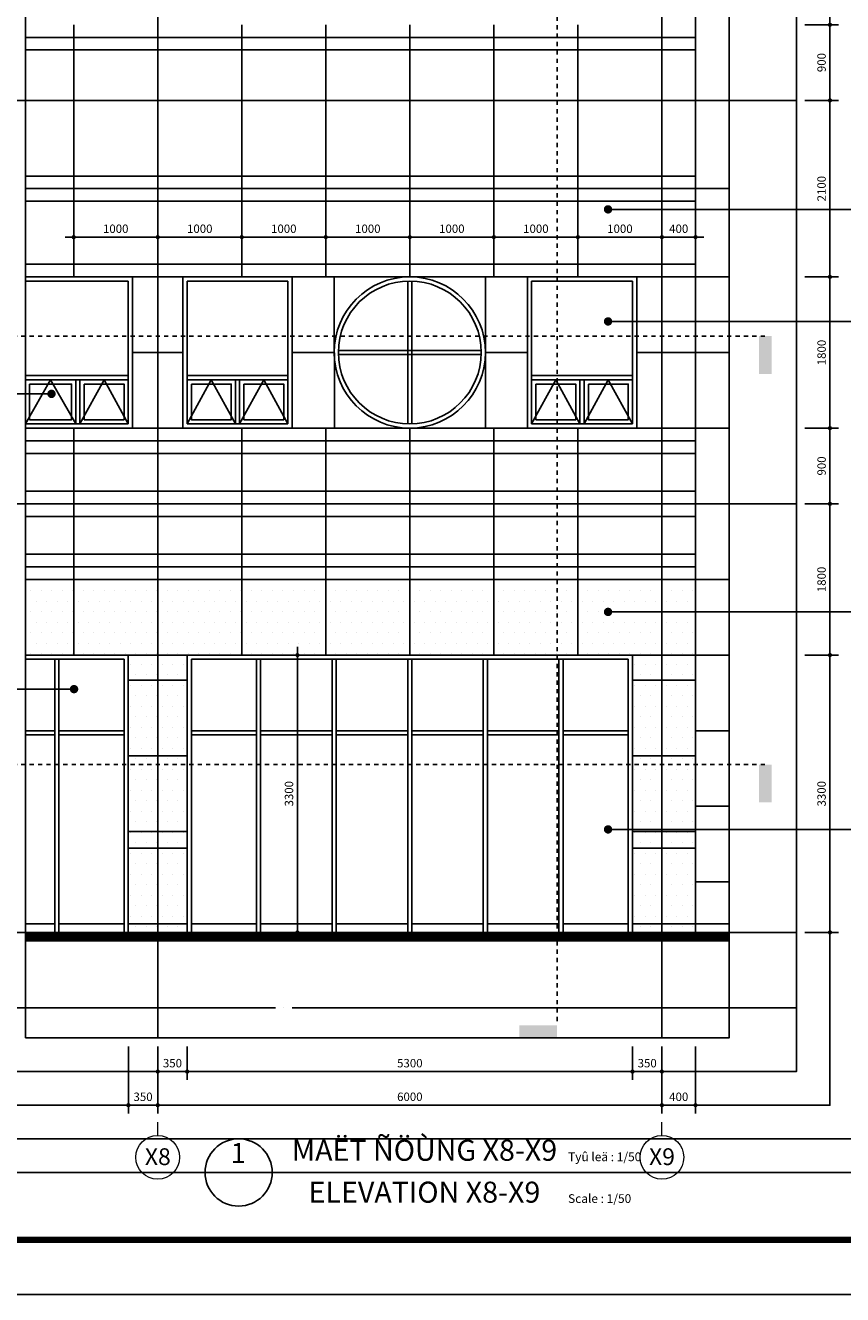
# Model space of a CAD drawing. Units: millimetres. Extents: x -1 to 252943, y -17 to 29700.
# Drawn here: x 133472 to 143198, y 0 to 15103 of the extents above; entities that cross this region are included whole.
import ezdxf
from ezdxf.enums import TextEntityAlignment as Align
from ezdxf.xclip import XClip

# ---------------------------------------------------------------- set-up
doc = ezdxf.new("R2010")
doc.units = ezdxf.units.MM
doc.header["$LTSCALE"] = 100
doc.header["$MEASUREMENT"] = 0
doc.header["$XCLIPFRAME"] = 0
doc.header["$PDMODE"] = 3
doc.header["$PDSIZE"] = 10
doc.linetypes.add('CEN', pattern=[62, 60, -1, 0, -1])
doc.linetypes.add('HIDDEN2', pattern=[1, 0.5, -0.5])
doc.layers.get('0').update_dxf_attribs({"linetype": 'CONTINUOUS'})
doc.layers.get('DEFPOINTS').update_dxf_attribs({"linetype": 'CONTINUOUS'})
for name, color, linetype in [('01-CEN', 1, 'CEN'), ('02-COL', 2, 'CONTINUOUS'), ('09-WIN', 4, 'CONTINUOUS'), ('11-ele4', 4, 'CONTINUOUS'), ('17-HAT', 8, 'CONTINUOUS'), ('22-TIT1', 6, 'CONTINUOUS'), ('Angel Sheet - Technical (A)$0$SHEET', 7, 'CONTINUOUS'), ('Angel Sheet - Technical (A)$0$sym', 7, 'CONTINUOUS'), ('RXDIM', 7, 'CONTINUOUS'), ('TEXT', 7, 'CONTINUOUS'), ('TIT', 2, 'CONTINUOUS'), ('WIN-OPENING', 1, 'CONTINUOUS')]:
    doc.layers.add(name, color=color, linetype=linetype)
doc.layers.add('21-TEX', color=3, linetype='CONTINUOUS', lineweight=5)
doc.layers.add('C-ANNO-TTLB-SYMB', color=4, linetype='CONTINUOUS', lineweight=5)
doc.layers.add('defpoint', color=142, linetype='CONTINUOUS', plot=False)
doc.styles.add('DIMTRUC', font='romans.shx', dxfattribs={"width": 0.9})
doc.styles.add('HELVE', font='VHELVCN0.TTF')
doc.styles.add('SOLID', font='VHELVCN0.TTF')
doc.styles.add('vn-Helcon', font='VHELVCN0.TTF')
doc.dimstyles.new('\\M+3C7CF\\M+3C0CC\\M+3C7C2_dim2', dxfattribs={"dimscale": 50, "dimtxt": 2, "dimasz": 1, "dimexe": 2, "dimexo": 2, "dimgap": 1, "dimtad": 1, "dimdsep": 46, "dimtxsty": 'DIMTRUC', "dimblk": 'DOOT', "dimcen": 3, "dimdle": 3, "dimclrd": 7, "dimclre": 7, "dimclrt": 6, "dimadec": 0, "dimazin": 0, "dimtfac": 1, "dimtix": 1, "dimtmove": 2, "dimatfit": 3, "dimfxl": 0, "dimtolj": 1, "dimtzin": 0, "dimarcsym": 0})

# ---------------------------------------------------------------- blocks, each defined once
blk = doc.blocks.new('DOOT')
at = {"color": 0, "linetype": 'ByBlock'}
blk.add_line((-1, 0), (2, 0), dxfattribs=at)
at = {"color": 0, "linetype": 'ByBlock', "const_width": 0.5}
blk.add_lwpolyline([(-0.25, 0, 1), (0.25, 0, 1)], format="xyb", close=True, dxfattribs=at)
blk = doc.blocks.new('*D446')
at = {"layer": 'DEFPOINTS', "color": 0}
for p in [(135047, 3054), (135397, 3054), (135397, 2654)]:
    blk.add_point(p, dxfattribs=at)
at = {"layer": 'RXDIM', "color": 7, "lineweight": -2}
for p, q in [((135047, 2954), (135047, 2554)), ((135397, 2954), (135397, 2554)), ((135097, 2654), (135347, 2654))]:
    blk.add_line(p, q, dxfattribs=at)
at = {"layer": 'RXDIM', "color": 7, "lineweight": -2, "xscale": 50, "yscale": 50, "zscale": 50, "rotation": 180}
blk.add_blockref('DOOT', (135047, 2654), dxfattribs=at)
at = {"layer": 'RXDIM', "color": 7, "lineweight": -2, "xscale": 50, "yscale": 50, "zscale": 50}
blk.add_blockref('DOOT', (135397, 2654), dxfattribs=at)
at = {"layer": 'RXDIM', "color": 6, "insert": (135222, 2754), "char_height": 100, "attachment_point": 5, "style": 'DIMTRUC'}
blk.add_mtext('\\A1;350', dxfattribs=at)
blk = doc.blocks.new('*D447')
at = {"layer": 'DEFPOINTS', "color": 0}
for p in [(135397, 3054), (140697, 3054), (140697, 2654)]:
    blk.add_point(p, dxfattribs=at)
at = {"layer": 'RXDIM', "color": 7, "lineweight": -2}
for p, q in [((135397, 2954), (135397, 2554)), ((140697, 2954), (140697, 2554)), ((135447, 2654), (140647, 2654))]:
    blk.add_line(p, q, dxfattribs=at)
at = {"layer": 'RXDIM', "color": 7, "lineweight": -2, "xscale": 50, "yscale": 50, "zscale": 50, "rotation": 180}
blk.add_blockref('DOOT', (135397, 2654), dxfattribs=at)
at = {"layer": 'RXDIM', "color": 7, "lineweight": -2, "xscale": 50, "yscale": 50, "zscale": 50}
blk.add_blockref('DOOT', (140697, 2654), dxfattribs=at)
at = {"layer": 'RXDIM', "color": 6, "insert": (138047, 2754), "char_height": 100, "attachment_point": 5, "style": 'DIMTRUC'}
blk.add_mtext('\\A1;5300', dxfattribs=at)
blk = doc.blocks.new('*D448')
at = {"layer": 'DEFPOINTS', "color": 0}
for p in [(140697, 3054), (141047, 3054), (141047, 2654)]:
    blk.add_point(p, dxfattribs=at)
at = {"layer": 'RXDIM', "color": 7, "lineweight": -2}
for p, q in [((140697, 2954), (140697, 2554)), ((141047, 2954), (141047, 2554)), ((140747, 2654), (140997, 2654))]:
    blk.add_line(p, q, dxfattribs=at)
at = {"layer": 'RXDIM', "color": 7, "lineweight": -2, "xscale": 50, "yscale": 50, "zscale": 50, "rotation": 180}
blk.add_blockref('DOOT', (140697, 2654), dxfattribs=at)
at = {"layer": 'RXDIM', "color": 7, "lineweight": -2, "xscale": 50, "yscale": 50, "zscale": 50}
blk.add_blockref('DOOT', (141047, 2654), dxfattribs=at)
at = {"layer": 'RXDIM', "color": 6, "insert": (140872, 2754), "char_height": 100, "attachment_point": 5, "style": 'DIMTRUC'}
blk.add_mtext('\\A1;350', dxfattribs=at)
blk = doc.blocks.new('*D449')
at = {"layer": 'DEFPOINTS', "color": 0}
for p in [(141047, 3054), (141447, 3054), (141447, 2254)]:
    blk.add_point(p, dxfattribs=at)
at = {"layer": 'RXDIM', "color": 7, "lineweight": -2}
for p, q in [((141047, 2954), (141047, 2154)), ((141447, 2954), (141447, 2154)), ((141097, 2254), (141397, 2254))]:
    blk.add_line(p, q, dxfattribs=at)
at = {"layer": 'RXDIM', "color": 7, "lineweight": -2, "xscale": 50, "yscale": 50, "zscale": 50, "rotation": 180}
blk.add_blockref('DOOT', (141047, 2254), dxfattribs=at)
at = {"layer": 'RXDIM', "color": 7, "lineweight": -2, "xscale": 50, "yscale": 50, "zscale": 50}
blk.add_blockref('DOOT', (141447, 2254), dxfattribs=at)
at = {"layer": 'RXDIM', "color": 6, "insert": (141247, 2354), "char_height": 100, "attachment_point": 5, "style": 'DIMTRUC'}
blk.add_mtext('\\A1;400', dxfattribs=at)
blk = doc.blocks.new('*D450')
at = {"layer": 'DEFPOINTS', "color": 0}
for p in [(134697, 3054), (135047, 3054), (134697, 2254)]:
    blk.add_point(p, dxfattribs=at)
at = {"layer": 'RXDIM', "color": 7, "lineweight": -2}
for p, q in [((134697, 2954), (134697, 2154)), ((135047, 2954), (135047, 2154)), ((134997, 2254), (134747, 2254))]:
    blk.add_line(p, q, dxfattribs=at)
at = {"layer": 'RXDIM', "color": 7, "lineweight": -2, "xscale": 50, "yscale": 50, "zscale": 50, "rotation": 180}
blk.add_blockref('DOOT', (134697, 2254), dxfattribs=at)
at = {"layer": 'RXDIM', "color": 7, "lineweight": -2, "xscale": 50, "yscale": 50, "zscale": 50}
blk.add_blockref('DOOT', (135047, 2254), dxfattribs=at)
at = {"layer": 'RXDIM', "color": 6, "insert": (134872, 2354), "char_height": 100, "attachment_point": 5, "style": 'DIMTRUC'}
blk.add_mtext('\\A1;350', dxfattribs=at)
blk = doc.blocks.new('*D451')
at = {"layer": 'DEFPOINTS', "color": 0}
for p in [(135047, 3054), (141047, 3054), (141047, 2254)]:
    blk.add_point(p, dxfattribs=at)
at = {"layer": 'RXDIM', "color": 7, "lineweight": -2}
for p, q in [((135047, 2954), (135047, 2154)), ((141047, 2954), (141047, 2154)), ((135097, 2254), (140997, 2254))]:
    blk.add_line(p, q, dxfattribs=at)
at = {"layer": 'RXDIM', "color": 7, "lineweight": -2, "xscale": 50, "yscale": 50, "zscale": 50, "rotation": 180}
blk.add_blockref('DOOT', (135047, 2254), dxfattribs=at)
at = {"layer": 'RXDIM', "color": 7, "lineweight": -2, "xscale": 50, "yscale": 50, "zscale": 50}
blk.add_blockref('DOOT', (141047, 2254), dxfattribs=at)
at = {"layer": 'RXDIM', "color": 6, "insert": (138047, 2354), "char_height": 100, "attachment_point": 5, "style": 'DIMTRUC'}
blk.add_mtext('\\A1;6000', dxfattribs=at)
blk = doc.blocks.new('block moi')
at = {"color": 0, "linetype": 'ByBlock', "lineweight": -2}
blk.add_line((-0.5, 0), (-1, 0), dxfattribs=at)
at = {"color": 0, "linetype": 'ByBlock', "const_width": 0.5}
blk.add_lwpolyline([(-0.25, 0, 1), (0.25, 0, 1)], format="xyb", close=True, dxfattribs=at)
blk = doc.blocks.new('Angel Sheet - Technical (A)$0$Angel Sheet - Technical (A)')
at = {"layer": 'Angel Sheet - Technical (A)$0$SHEET'}
blk.add_lwpolyline([(0, 0), (126150, 0), (126150, 89100), (0, 89100)], close=True, dxfattribs=at)
at = {"layer": 'Angel Sheet - Technical (A)$0$SHEET', "const_width": 225}
blk.add_lwpolyline([(124350, 1950), (124350, 87150), (4500, 87150), (4500, 1950)], close=True, dxfattribs=at)
blk = doc.blocks.new('Angel Sheet - Technical (A)', base_point=(15730287, -3148846))
at = {"layer": 'Angel Sheet - Technical (A)$0$sym'}
blk.add_blockref('Angel Sheet - Technical (A)$0$Angel Sheet - Technical (A)', (0, 0), dxfattribs=at)
blk = doc.blocks.new('A$C63CB6BFC')
at = {"layer": '17-HAT'}
h = blk.add_hatch(dxfattribs=at)
h.set_pattern_fill('DOTS', color=256, scale=2000, style=0)
h.set_pattern_definition([(0, (-42400, -9e-10), (62.5, 125), [0, -125])])
h.paths.add_polyline_path([(-7575, 4200), (-7575, 3300), (-6350, 3300), (-6350, 0), (-5650, 0), (-5650, 3300), (-350, 3300), (-350, 0), (400, 0), (400, 4200)])
for p, q in [((0, 4200), (0, 21895)), ((-7000, 7800), (-7000, 10800)), ((-6000, 7800), (-6000, 10800)), ((-5000, 7800), (-5000, 10800)), ((-4000, 7800), (-4000, 10800)), ((-3000, 7800), (-3000, 10800)), ((-2000, 7800), (-2000, 10800)), ((-1000, 7800), (-1000, 10800)), ((400, 10650), (-7575, 10650)), ((400, 10500), (-7575, 10500)), ((400, 9900), (-7575, 9900)), ((400, 9900), (-7575, 9900)), ((800, 9900), (400, 9900)), ((400, 9000), (-7575, 9000)), ((400, 8850), (-7575, 8850)), ((800, 8850), (400, 8850)), ((400, 8700), (-7575, 8700)), ((400, 8700), (-7575, 8700)), ((400, 7950), (-7575, 7950)), ((400, 7800), (-7575, 7800)), ((400, 7800), (-7575, 7800)), ((-3900, 7798), (-3896, 5998)), ((-2100, 7800), (-2100, 6000)), ((800, 7800), (400, 7800)), ((-5700, 6900), (-6300, 6900)), ((-3900, 6900), (-4400, 6900)), ((-1600, 6900), (-2100, 6900)), ((400, 6900), (-300, 6900)), ((800, 6900), (400, 6900)), ((400, 6000), (-7575, 6000)), ((-7000, 4200), (-7000, 6000)), ((-6000, 4200), (-6000, 6000)), ((-5000, 4200), (-5000, 6000)), ((-4000, 4200), (-4000, 6000)), ((-3000, 4200), (-3000, 6000)), ((-2000, 4200), (-2000, 6000)), ((-1000, 4200), (-1000, 6000)), ((800, 6000), (400, 6000)), ((400, 5850), (-7575, 5850)), ((400, 5700), (-7575, 5700)), ((400, 5250), (-7575, 5250)), ((400, 5100), (-7575, 5100)), ((800, 5100), (400, 5100)), ((400, 4950), (-7575, 4950)), ((400, 4500), (-7575, 4500)), ((400, 4350), (-7575, 4350)), ((400, 4200), (-7575, 4200)), ((-7000, 3300), (-7000, 4200)), ((-6000, 3300), (-6000, 4200)), ((-5000, 3300), (-5000, 4200)), ((-4000, 3300), (-4000, 4200)), ((-3000, 3300), (-3000, 4200)), ((-2000, 3300), (-2000, 4200)), ((-1000, 3300), (-1000, 4200)), ((0, 3300), (0, 4200)), ((800, 4200), (400, 4200)), ((400, 3300), (-7575, 3300)), ((800, 3300), (400, 3300)), ((-5650, 3000), (-6350, 3000)), ((400, 3000), (-350, 3000)), ((800, 2400), (400, 2400)), ((-5650, 2100), (-6350, 2100)), ((400, 2100), (-350, 2100)), ((800, 1500), (400, 1500)), ((-5650, 1200), (-6350, 1200)), ((400, 1200), (-350, 1200)), ((-5650, 1000), (-6350, 1000)), ((400, 1000), (-350, 1000)), ((800, 600), (400, 600)), ((-5650, 100), (-6350, 100)), ((400, 100), (-350, 100)), ((800, 100), (400, 100)), ((800, 100), (400, 100))]:
    blk.add_line(p, q, dxfattribs=at)
blk = doc.blocks.new('*D891')
at = {"layer": '17-HAT', "color": 7, "lineweight": -2}
for p, q in [((134047, 12360), (134047, 12683)), ((134097, 12583), (134997, 12583)), ((135047, 12360), (135047, 12683))]:
    blk.add_line(p, q, dxfattribs=at)
at = {"layer": 'DEFPOINTS', "color": 0}
for p in [(135047, 12583), (134047, 12260), (135047, 12260)]:
    blk.add_point(p, dxfattribs=at)
at = {"layer": '17-HAT', "color": 7, "lineweight": -2, "xscale": 50, "yscale": 50, "zscale": 50, "rotation": 180}
blk.add_blockref('DOOT', (134047, 12583), dxfattribs=at)
at = {"layer": '17-HAT', "color": 7, "lineweight": -2, "xscale": 50, "yscale": 50, "zscale": 50}
blk.add_blockref('DOOT', (135047, 12583), dxfattribs=at)
at = {"layer": '17-HAT', "color": 6, "insert": (134547, 12683), "char_height": 100, "attachment_point": 5, "style": 'DIMTRUC'}
blk.add_mtext('\\A1;1000', dxfattribs=at)
blk = doc.blocks.new('*D892')
at = {"layer": '17-HAT', "color": 7, "lineweight": -2}
for p, q in [((135047, 12360), (135047, 12683)), ((135097, 12583), (135997, 12583)), ((136047, 12412), (136047, 12683))]:
    blk.add_line(p, q, dxfattribs=at)
at = {"layer": 'DEFPOINTS', "color": 0}
for p in [(136047, 12583), (135047, 12260), (136047, 12312)]:
    blk.add_point(p, dxfattribs=at)
at = {"layer": '17-HAT', "color": 7, "lineweight": -2, "xscale": 50, "yscale": 50, "zscale": 50, "rotation": 180}
blk.add_blockref('DOOT', (135047, 12583), dxfattribs=at)
at = {"layer": '17-HAT', "color": 7, "lineweight": -2, "xscale": 50, "yscale": 50, "zscale": 50}
blk.add_blockref('DOOT', (136047, 12583), dxfattribs=at)
at = {"layer": '17-HAT', "color": 6, "insert": (135547, 12683), "char_height": 100, "attachment_point": 5, "style": 'DIMTRUC'}
blk.add_mtext('\\A1;1000', dxfattribs=at)
blk = doc.blocks.new('*D893')
at = {"layer": '17-HAT', "color": 7, "lineweight": -2}
for p, q in [((136047, 12412), (136047, 12683)), ((136097, 12583), (136997, 12583)), ((137047, 12412), (137047, 12683))]:
    blk.add_line(p, q, dxfattribs=at)
at = {"layer": 'DEFPOINTS', "color": 0}
for p in [(137047, 12583), (136047, 12312), (137047, 12312)]:
    blk.add_point(p, dxfattribs=at)
at = {"layer": '17-HAT', "color": 7, "lineweight": -2, "xscale": 50, "yscale": 50, "zscale": 50, "rotation": 180}
blk.add_blockref('DOOT', (136047, 12583), dxfattribs=at)
at = {"layer": '17-HAT', "color": 7, "lineweight": -2, "xscale": 50, "yscale": 50, "zscale": 50}
blk.add_blockref('DOOT', (137047, 12583), dxfattribs=at)
at = {"layer": '17-HAT', "color": 6, "insert": (136547, 12683), "char_height": 100, "attachment_point": 5, "style": 'DIMTRUC'}
blk.add_mtext('\\A1;1000', dxfattribs=at)
blk = doc.blocks.new('*D894')
at = {"layer": '17-HAT', "color": 7, "lineweight": -2}
for p, q in [((137047, 12412), (137047, 12683)), ((137097, 12583), (137997, 12583)), ((138047, 12412), (138047, 12683))]:
    blk.add_line(p, q, dxfattribs=at)
at = {"layer": 'DEFPOINTS', "color": 0}
for p in [(138047, 12583), (137047, 12312), (138047, 12312)]:
    blk.add_point(p, dxfattribs=at)
at = {"layer": '17-HAT', "color": 7, "lineweight": -2, "xscale": 50, "yscale": 50, "zscale": 50, "rotation": 180}
blk.add_blockref('DOOT', (137047, 12583), dxfattribs=at)
at = {"layer": '17-HAT', "color": 7, "lineweight": -2, "xscale": 50, "yscale": 50, "zscale": 50}
blk.add_blockref('DOOT', (138047, 12583), dxfattribs=at)
at = {"layer": '17-HAT', "color": 6, "insert": (137547, 12683), "char_height": 100, "attachment_point": 5, "style": 'DIMTRUC'}
blk.add_mtext('\\A1;1000', dxfattribs=at)
blk = doc.blocks.new('*D895')
at = {"layer": '17-HAT', "color": 7, "lineweight": -2}
for p, q in [((138047, 12412), (138047, 12683)), ((138097, 12583), (138997, 12583)), ((139047, 12412), (139047, 12683))]:
    blk.add_line(p, q, dxfattribs=at)
at = {"layer": 'DEFPOINTS', "color": 0}
for p in [(139047, 12583), (138047, 12312), (139047, 12312)]:
    blk.add_point(p, dxfattribs=at)
at = {"layer": '17-HAT', "color": 7, "lineweight": -2, "xscale": 50, "yscale": 50, "zscale": 50, "rotation": 180}
blk.add_blockref('DOOT', (138047, 12583), dxfattribs=at)
at = {"layer": '17-HAT', "color": 7, "lineweight": -2, "xscale": 50, "yscale": 50, "zscale": 50}
blk.add_blockref('DOOT', (139047, 12583), dxfattribs=at)
at = {"layer": '17-HAT', "color": 6, "insert": (138547, 12683), "char_height": 100, "attachment_point": 5, "style": 'DIMTRUC'}
blk.add_mtext('\\A1;1000', dxfattribs=at)
blk = doc.blocks.new('*D896')
at = {"layer": '17-HAT', "color": 7, "lineweight": -2}
for p, q in [((139047, 12412), (139047, 12683)), ((139097, 12583), (139997, 12583)), ((140047, 12412), (140047, 12683))]:
    blk.add_line(p, q, dxfattribs=at)
at = {"layer": 'DEFPOINTS', "color": 0}
for p in [(140047, 12583), (139047, 12312), (140047, 12312)]:
    blk.add_point(p, dxfattribs=at)
at = {"layer": '17-HAT', "color": 7, "lineweight": -2, "xscale": 50, "yscale": 50, "zscale": 50, "rotation": 180}
blk.add_blockref('DOOT', (139047, 12583), dxfattribs=at)
at = {"layer": '17-HAT', "color": 7, "lineweight": -2, "xscale": 50, "yscale": 50, "zscale": 50}
blk.add_blockref('DOOT', (140047, 12583), dxfattribs=at)
at = {"layer": '17-HAT', "color": 6, "insert": (139547, 12683), "char_height": 100, "attachment_point": 5, "style": 'DIMTRUC'}
blk.add_mtext('\\A1;1000', dxfattribs=at)
blk = doc.blocks.new('*D897')
at = {"layer": '17-HAT', "color": 7, "lineweight": -2}
for p, q in [((140047, 12412), (140047, 12683)), ((140097, 12583), (140997, 12583)), ((141047, 12412), (141047, 12683))]:
    blk.add_line(p, q, dxfattribs=at)
at = {"layer": 'DEFPOINTS', "color": 0}
for p in [(141047, 12583), (140047, 12312), (141047, 12312)]:
    blk.add_point(p, dxfattribs=at)
at = {"layer": '17-HAT', "color": 7, "lineweight": -2, "xscale": 50, "yscale": 50, "zscale": 50, "rotation": 180}
blk.add_blockref('DOOT', (140047, 12583), dxfattribs=at)
at = {"layer": '17-HAT', "color": 7, "lineweight": -2, "xscale": 50, "yscale": 50, "zscale": 50}
blk.add_blockref('DOOT', (141047, 12583), dxfattribs=at)
at = {"layer": '17-HAT', "color": 6, "insert": (140547, 12683), "char_height": 100, "attachment_point": 5, "style": 'DIMTRUC'}
blk.add_mtext('\\A1;1000', dxfattribs=at)
blk = doc.blocks.new('*D898')
at = {"layer": '17-HAT', "color": 7, "lineweight": -2}
for p, q in [((141047, 12412), (141047, 12683)), ((141097, 12583), (141397, 12583)), ((141447, 12412), (141447, 12683))]:
    blk.add_line(p, q, dxfattribs=at)
at = {"layer": 'DEFPOINTS', "color": 0}
for p in [(141447, 12583), (141047, 12312), (141447, 12312)]:
    blk.add_point(p, dxfattribs=at)
at = {"layer": '17-HAT', "color": 7, "lineweight": -2, "xscale": 50, "yscale": 50, "zscale": 50, "rotation": 180}
blk.add_blockref('DOOT', (141047, 12583), dxfattribs=at)
at = {"layer": '17-HAT', "color": 7, "lineweight": -2, "xscale": 50, "yscale": 50, "zscale": 50}
blk.add_blockref('DOOT', (141447, 12583), dxfattribs=at)
at = {"layer": '17-HAT', "color": 6, "insert": (141247, 12683), "char_height": 100, "attachment_point": 5, "style": 'DIMTRUC'}
blk.add_mtext('\\A1;400', dxfattribs=at)
blk = doc.blocks.new('*D1038')
at = {"layer": 'DEFPOINTS', "color": 0}
for p in [(136709, 7610), (136812, 7610), (136812, 4310)]:
    blk.add_point(p, dxfattribs=at)
at = {"layer": 'RXDIM', "color": 7, "lineweight": -2}
for p, q in [((136712, 7610), (136609, 7610)), ((136709, 4360), (136709, 7560)), ((136712, 4310), (136609, 4310))]:
    blk.add_line(p, q, dxfattribs=at)
at = {"layer": 'RXDIM', "color": 7, "lineweight": -2, "xscale": 50, "yscale": 50, "zscale": 50}
for p, rotation in [((136709, 7610), 90), ((136709, 4310), 270)]:
    blk.add_blockref('DOOT', p, dxfattribs=dict(at, rotation=rotation))
at = {"layer": 'RXDIM', "color": 6, "insert": (136609, 5960), "char_height": 100, "attachment_point": 5, "rotation": 90, "style": 'DIMTRUC'}
blk.add_mtext('\\A1;3300', dxfattribs=at)
blk = doc.blocks.new('*D1064')
at = {"layer": 'DEFPOINTS', "color": 0}
for p in [(142647, 7610), (143047, 7610), (142647, 4310)]:
    blk.add_point(p, dxfattribs=at)
at = {"layer": 'RXDIM', "color": 7, "lineweight": -2}
for p, q in [((142747, 7610), (143147, 7610)), ((143047, 4360), (143047, 7560)), ((142747, 4310), (143147, 4310))]:
    blk.add_line(p, q, dxfattribs=at)
at = {"layer": 'RXDIM', "color": 7, "lineweight": -2, "xscale": 50, "yscale": 50, "zscale": 50}
for p, rotation in [((143047, 7610), 90), ((143047, 4310), 270)]:
    blk.add_blockref('DOOT', p, dxfattribs=dict(at, rotation=rotation))
at = {"layer": 'RXDIM', "color": 6, "insert": (142947, 5960), "char_height": 100, "attachment_point": 5, "rotation": 90, "style": 'DIMTRUC'}
blk.add_mtext('\\A1;3300', dxfattribs=at)
blk = doc.blocks.new('*D1065')
at = {"layer": 'DEFPOINTS', "color": 0}
for p in [(142647, 9410), (143047, 9410), (142647, 7610)]:
    blk.add_point(p, dxfattribs=at)
at = {"layer": 'RXDIM', "color": 7, "lineweight": -2}
for p, q in [((142747, 9410), (143147, 9410)), ((143047, 7660), (143047, 9360)), ((142747, 7610), (143147, 7610))]:
    blk.add_line(p, q, dxfattribs=at)
at = {"layer": 'RXDIM', "color": 7, "lineweight": -2, "xscale": 50, "yscale": 50, "zscale": 50}
for p, rotation in [((143047, 9410), 90), ((143047, 7610), 270)]:
    blk.add_blockref('DOOT', p, dxfattribs=dict(at, rotation=rotation))
at = {"layer": 'RXDIM', "color": 6, "insert": (142947, 8510), "char_height": 100, "attachment_point": 5, "rotation": 90, "style": 'DIMTRUC'}
blk.add_mtext('\\A1;1800', dxfattribs=at)
blk = doc.blocks.new('*D1066')
at = {"layer": 'DEFPOINTS', "color": 0}
for p in [(142647, 10310), (143047, 10310), (142647, 9410)]:
    blk.add_point(p, dxfattribs=at)
at = {"layer": 'RXDIM', "color": 7, "lineweight": -2}
for p, q in [((142747, 10310), (143147, 10310)), ((143047, 9460), (143047, 10260)), ((142747, 9410), (143147, 9410))]:
    blk.add_line(p, q, dxfattribs=at)
at = {"layer": 'RXDIM', "color": 7, "lineweight": -2, "xscale": 50, "yscale": 50, "zscale": 50}
for p, rotation in [((143047, 10310), 90), ((143047, 9410), 270)]:
    blk.add_blockref('DOOT', p, dxfattribs=dict(at, rotation=rotation))
at = {"layer": 'RXDIM', "color": 6, "insert": (142947, 9860), "char_height": 100, "attachment_point": 5, "rotation": 90, "style": 'DIMTRUC'}
blk.add_mtext('\\A1;900', dxfattribs=at)
blk = doc.blocks.new('*D1067')
at = {"layer": 'DEFPOINTS', "color": 0}
for p in [(142647, 12110), (143047, 12110), (142647, 10310)]:
    blk.add_point(p, dxfattribs=at)
at = {"layer": 'RXDIM', "color": 7, "lineweight": -2}
for p, q in [((142747, 12110), (143147, 12110)), ((143047, 10360), (143047, 12060)), ((142747, 10310), (143147, 10310))]:
    blk.add_line(p, q, dxfattribs=at)
at = {"layer": 'RXDIM', "color": 7, "lineweight": -2, "xscale": 50, "yscale": 50, "zscale": 50}
for p, rotation in [((143047, 12110), 90), ((143047, 10310), 270)]:
    blk.add_blockref('DOOT', p, dxfattribs=dict(at, rotation=rotation))
at = {"layer": 'RXDIM', "color": 6, "insert": (142947, 11210), "char_height": 100, "attachment_point": 5, "rotation": 90, "style": 'DIMTRUC'}
blk.add_mtext('\\A1;1800', dxfattribs=at)
blk = doc.blocks.new('*D1068')
at = {"layer": 'DEFPOINTS', "color": 0}
for p in [(142647, 14210), (143047, 14210), (142647, 12110)]:
    blk.add_point(p, dxfattribs=at)
at = {"layer": 'RXDIM', "color": 7, "lineweight": -2}
for p, q in [((142747, 14210), (143147, 14210)), ((143047, 12160), (143047, 14160)), ((142747, 12110), (143147, 12110))]:
    blk.add_line(p, q, dxfattribs=at)
at = {"layer": 'RXDIM', "color": 7, "lineweight": -2, "xscale": 50, "yscale": 50, "zscale": 50}
for p, rotation in [((143047, 14210), 90), ((143047, 12110), 270)]:
    blk.add_blockref('DOOT', p, dxfattribs=dict(at, rotation=rotation))
at = {"layer": 'RXDIM', "color": 6, "insert": (142947, 13160), "char_height": 100, "attachment_point": 5, "rotation": 90, "style": 'DIMTRUC'}
blk.add_mtext('\\A1;2100', dxfattribs=at)
blk = doc.blocks.new('*D1069')
at = {"layer": 'DEFPOINTS', "color": 0}
for p in [(142647, 15110), (143047, 15110), (142647, 14210)]:
    blk.add_point(p, dxfattribs=at)
at = {"layer": 'RXDIM', "color": 7, "lineweight": -2}
for p, q in [((142747, 15110), (143147, 15110)), ((143047, 14260), (143047, 15060)), ((142747, 14210), (143147, 14210))]:
    blk.add_line(p, q, dxfattribs=at)
at = {"layer": 'RXDIM', "color": 7, "lineweight": -2, "xscale": 50, "yscale": 50, "zscale": 50}
for p, rotation in [((143047, 15110), 90), ((143047, 14210), 270)]:
    blk.add_blockref('DOOT', p, dxfattribs=dict(at, rotation=rotation))
at = {"layer": 'RXDIM', "color": 6, "insert": (142947, 14660), "char_height": 100, "attachment_point": 5, "rotation": 90, "style": 'DIMTRUC'}
blk.add_mtext('\\A1;900', dxfattribs=at)
blk = doc.blocks.new('*D1070')
at = {"layer": 'DEFPOINTS', "color": 0}
for p in [(142647, 16910), (143047, 16910), (142647, 15110)]:
    blk.add_point(p, dxfattribs=at)
at = {"layer": 'RXDIM', "color": 7, "lineweight": -2}
for p, q in [((142747, 16910), (143147, 16910)), ((143047, 15160), (143047, 16860)), ((142747, 15110), (143147, 15110))]:
    blk.add_line(p, q, dxfattribs=at)
at = {"layer": 'RXDIM', "color": 7, "lineweight": -2, "xscale": 50, "yscale": 50, "zscale": 50}
for p, rotation in [((143047, 16910), 90), ((143047, 15110), 270)]:
    blk.add_blockref('DOOT', p, dxfattribs=dict(at, rotation=rotation))
at = {"layer": 'RXDIM', "color": 6, "insert": (142947, 16010), "char_height": 100, "attachment_point": 5, "rotation": 90, "style": 'DIMTRUC'}
blk.add_mtext('\\A1;1800', dxfattribs=at)

msp = doc.modelspace()

# ---------------------------------------------------------------- linework, layer by layer
msp.add_line((135409.637, 1453.757), (140627.627, 1453.757))
at = {"ltscale": 100}
msp.add_circle((136009.637, 1453.757), 400, dxfattribs=at)
at = {"layer": '01-CEN'}
for p, q in [((135046.747, 26605.478), (135046.747, 3053.757)), ((141046.747, 26605.478), (141046.747, 3053.757)), ((142646.747, 14210.475), (132671.747, 14210.475)), ((142646.747, 9410.475), (132671.747, 9410.475)), ((142646.747, 4310.475), (132671.747, 4310.475)), ((142646.747, 3410.475), (132671.747, 3410.475))]:
    msp.add_line(p, q, dxfattribs=at)
at = {"layer": '02-COL'}
for p, q in [((141446.747, 4310.475), (141446.747, 26205.478)), ((141846.747, 4310.475), (133471.747, 4310.475)), ((141846.747, 4290.475), (133471.747, 4290.475)), ((141846.747, 4270.475), (133471.747, 4270.475)), ((141846.747, 4250.475), (133471.747, 4250.475)), ((141846.747, 4230.475), (133471.747, 4230.475)), ((141846.747, 4210.475), (133471.747, 4210.475))]:
    msp.add_line(p, q, dxfattribs=at)
at = {"layer": '09-WIN'}
for p, q in [((133471.747, 12060.475), (134696.747, 12060.475)), ((134696.747, 12060.475), (134696.747, 10360.475)), ((135396.747, 12060.475), (135396.747, 10360.475)), ((135396.747, 12060.475), (136596.747, 12060.475)), ((136596.747, 12060.475), (136596.747, 10360.475)), ((138021.747, 12060.475), (138021.747, 10360.475)), ((138071.747, 12060.475), (138071.747, 10360.475)), ((139496.747, 12060.475), (139496.747, 10360.475)), ((139496.747, 12060.475), (140696.747, 12060.475)), ((140696.747, 12060.475), (140696.747, 10360.475)), ((137196.747, 11235.475), (138896.379, 11235.475)), ((137196.747, 11185.475), (138896.379, 11185.475)), ((133471.747, 10935.475), (134696.747, 10935.475)), ((133471.747, 10885.475), (134696.747, 10885.475)), ((134071.747, 10885.475), (134071.747, 10360.475)), ((134121.747, 10885.475), (134121.747, 10360.475)), ((135396.747, 10935.475), (136596.747, 10935.475)), ((135396.747, 10885.475), (136596.747, 10885.475)), ((135971.747, 10885.475), (135971.747, 10360.475)), ((136021.747, 10885.475), (136021.747, 10360.475)), ((139496.747, 10935.475), (140696.747, 10935.475)), ((139496.747, 10885.475), (140696.747, 10885.475)), ((140071.747, 10885.475), (140071.747, 10360.475)), ((140121.747, 10885.475), (140121.747, 10360.475)), ((133471.747, 10360.475), (134696.747, 10360.475)), ((135396.747, 10360.475), (136596.747, 10360.475)), ((139496.747, 10360.475), (140696.747, 10360.475))]:
    msp.add_line(p, q, dxfattribs=at)
msp.add_lwpolyline([(133471.747, 12110.475), (134746.747, 12110.475), (134746.747, 10310.475), (133471.747, 10310.475)], dxfattribs=at)
for points in [[(135346.747, 12110.475), (136646.747, 12110.475), (136646.747, 10310.475), (135346.747, 10310.475)], [(139446.747, 12110.475), (140746.747, 12110.475), (140746.747, 10310.475), (139446.747, 10310.475)], [(133521.747, 10835.475), (134021.747, 10835.475), (134021.747, 10410.475), (133521.747, 10410.475)], [(134171.747, 10835.475), (134646.747, 10835.475), (134646.747, 10410.475), (134171.747, 10410.475)], [(135446.747, 10835.475), (135921.747, 10835.475), (135921.747, 10410.475), (135446.747, 10410.475)], [(136071.747, 10835.475), (136546.747, 10835.475), (136546.747, 10410.475), (136071.747, 10410.475)], [(139546.747, 10835.475), (140021.747, 10835.475), (140021.747, 10410.475), (139546.747, 10410.475)], [(140171.747, 10835.475), (140646.747, 10835.475), (140646.747, 10410.475), (140171.747, 10410.475)]]:
    msp.add_lwpolyline(points, close=True, dxfattribs=at)
for radius in [900, 850]:
    msp.add_circle((138046.747, 11210.475), radius, dxfattribs=at)
at = {"layer": '11-ele4'}
for p, q in [((133471.747, 7610.475), (134696.747, 7610.475)), ((133471.747, 7560.475), (134646.747, 7560.475)), ((135396.747, 7610.475), (140696.747, 7610.475)), ((135446.747, 7560.475), (140646.747, 7560.475))]:
    msp.add_line(p, q, dxfattribs=at)
at = {"layer": '11-ele4', "ltscale": 10}
for p, q in [((133821.747, 7560.475), (133821.747, 4310.475)), ((133871.747, 7560.475), (133871.747, 4310.475)), ((134646.747, 7560.475), (134646.747, 4310.475)), ((134696.747, 7610.475), (134696.747, 4310.475)), ((135396.747, 7610.475), (135396.747, 4310.475)), ((135446.747, 7560.475), (135446.747, 4310.475)), ((136221.747, 7560.475), (136221.747, 4310.475)), ((136271.747, 7560.475), (136271.747, 4310.475)), ((137121.747, 7560.475), (137121.747, 4310.475)), ((137171.747, 7560.475), (137171.747, 4310.475)), ((138021.747, 7560.475), (138021.747, 4310.475)), ((138071.747, 7560.475), (138071.747, 4310.475)), ((138921.747, 7560.475), (138921.747, 4310.475)), ((138971.747, 7560.475), (138971.747, 4310.475)), ((139821.747, 7560.475), (139821.747, 4310.475)), ((139871.747, 7560.475), (139871.747, 4310.475)), ((140646.747, 7560.475), (140646.747, 4310.475)), ((140696.747, 7610.475), (140696.747, 4310.475)), ((133471.747, 6710.475), (133821.747, 6710.475)), ((133471.747, 6660.475), (133821.747, 6660.475)), ((133871.747, 6710.475), (134646.747, 6710.475)), ((133871.747, 6660.475), (134646.747, 6660.475)), ((135446.747, 6710.475), (136221.747, 6710.475)), ((135446.747, 6660.475), (136221.747, 6660.475)), ((136271.747, 6710.475), (137121.747, 6710.475)), ((136271.747, 6660.475), (137121.747, 6660.475)), ((137171.747, 6710.475), (138021.747, 6710.475)), ((137171.747, 6660.475), (138021.747, 6660.475)), ((138071.747, 6710.475), (138921.747, 6710.475)), ((138071.747, 6660.475), (138921.747, 6660.475)), ((138971.747, 6710.475), (139821.747, 6710.475)), ((138971.747, 6660.475), (139821.747, 6660.475)), ((139871.747, 6710.475), (140646.747, 6710.475)), ((139871.747, 6660.475), (140646.747, 6660.475)), ((133471.747, 4410.475), (133821.747, 4410.475)), ((133871.747, 4410.475), (134646.747, 4410.475)), ((135446.747, 4410.475), (136221.747, 4410.475)), ((136271.747, 4410.475), (137121.747, 4410.475)), ((137171.747, 4410.475), (138021.747, 4410.475)), ((138071.747, 4410.475), (138921.747, 4410.475)), ((138971.747, 4410.475), (139821.747, 4410.475)), ((139871.747, 4410.475), (140646.747, 4410.475))]:
    msp.add_line(p, q, dxfattribs=at)
at = {"layer": 'C-ANNO-TTLB-SYMB'}
for p, q in [((135046.747, 1893.757), (135046.747, 2053.757)), ((141046.747, 1893.757), (141046.747, 2053.757))]:
    msp.add_line(p, q, dxfattribs=at)
for centre in [(135046.747, 1633.757), (141046.747, 1633.757)]:
    msp.add_circle(centre, 260, dxfattribs=at)
at = {"layer": 'defpoint'}
for points in [[(131471.747, 1453.757), (143846.747, 1453.757), (143846.747, 27805.478), (131471.747, 27805.478)], [(131871.747, 1853.757), (143446.747, 1853.757), (143446.747, 27405.478), (131871.747, 27405.478)], [(132271.747, 2253.757), (143046.747, 2253.757), (143046.747, 27005.478), (132271.747, 27005.478)], [(132671.747, 2653.757), (142646.747, 2653.757), (142646.747, 26605.478), (132671.747, 26605.478)], [(133471.747, 3053.757), (141846.747, 3053.757), (141846.747, 26205.478), (133471.747, 26205.478)]]:
    msp.add_lwpolyline(points, close=True, dxfattribs=at)
at = {"layer": 'TIT', "linetype": 'HIDDEN2'}
for p, q in [((139798.8, 27805.478), (139798.8, 3223.296)), ((133322.63, 11406.316), (142277.049, 11406.316)), ((133322.63, 6306.316), (142277.049, 6306.316))]:
    msp.add_line(p, q, dxfattribs=at)
at = {"layer": 'TIT'}
for points in [[(142352.049, 11406.316), (142352.049, 10956.316), (142202.049, 11406.316), (142202.049, 10956.316)], [(142352.049, 6306.316), (142352.049, 5856.316), (142202.049, 6306.316), (142202.049, 5856.316)], [(139798.8, 3053.757), (139348.8, 3053.757), (139798.8, 3203.757), (139348.8, 3203.757)]]:
    msp.add_solid(points, dxfattribs=at)
at = {"layer": 'WIN-OPENING'}
for points in [[(133471.747, 10360.475), (133771.747, 10885.475), (134071.747, 10360.475)], [(134121.747, 10360.475), (134409.247, 10885.475), (134696.747, 10360.475)], [(135396.747, 10360.475), (135684.247, 10885.475), (135971.747, 10360.475)], [(136021.747, 10360.475), (136309.247, 10885.475), (136596.747, 10360.475)], [(139496.747, 10360.475), (139784.247, 10885.475), (140071.747, 10360.475)], [(140121.747, 10360.475), (140409.247, 10885.475), (140696.747, 10360.475)]]:
    msp.add_lwpolyline(points, dxfattribs=at)

# ---------------------------------------------------------------- block references
at = {"layer": '17-HAT'}
ref = msp.add_blockref('A$C63CB6BFC', (141046.747, 4310.475), dxfattribs=at)
XClip(ref).set_block_clipping_path([(-7575, 0), (799.9999999925, 21895.0036045159)])
at = {"layer": 'RXDIM', "xscale": 0.333333333954215, "yscale": 0.333333333954215, "zscale": 0.333333333954215}
msp.add_blockref('Angel Sheet - Technical (A)', (5369579.002, -1049615.182), dxfattribs=at)

# ---------------------------------------------------------------- texts
at = {"color": 3, "style": 'HELVE'}
msp.add_attdef('1', text='NO', height=240, dxfattribs=at).set_placement((136004.575, 1653.126), align=Align.MIDDLE)
at = {"layer": '21-TEX', "style": 'SOLID'}
for s, p in [('X8', (134894.167, 1541.177)), ('X9', (140894.167, 1541.177))]:
    msp.add_text(s, height=200, dxfattribs=at).set_placement(p)
at = {"layer": '22-TIT1', "style": 'vn-Helcon'}
msp.add_text('ELEVATION X8-X9', height=250, dxfattribs=at).set_placement((138220.77, 1094.034), align=Align.CENTER)
msp.add_text('Scale : 1/50', height=104.16667, dxfattribs=at).set_placement((139930.115, 1090.75))
at = {"layer": 'TEXT', "style": 'vn-Helcon'}
msp.add_text('MAËT ÑÖÙNG X8-X9', height=250, dxfattribs=at).set_placement((138221.661, 1592.581), align=Align.CENTER)
msp.add_text('Tyû leä : 1/50', height=104.16667, dxfattribs=at).set_placement((139930.115, 1587.657))

# ---------------------------------------------------------------- dimensions: what is measured, and where the dimension line sits
at = {"layer": '17-HAT'}
for base, p1, p2, picture, middle in [((135046.747, 12582.68), (134046.747, 12260.474), (135046.747, 12260.474), '*D891', (134546.747, 12682.68)), ((136046.747, 12582.68), (135046.747, 12260.474), (136046.747, 12312.288), '*D892', (135546.747, 12682.68)), ((137046.747, 12582.68), (136046.747, 12312.288), (137046.747, 12312.288), '*D893', (136546.747, 12682.68)), ((138046.747, 12582.68), (137046.747, 12312.288), (138046.747, 12312.288), '*D894', (137546.747, 12682.68)), ((139046.747, 12582.68), (138046.747, 12312.288), (139046.747, 12312.288), '*D895', (138546.747, 12682.68)), ((140046.747, 12582.68), (139046.747, 12312.288), (140046.747, 12312.288), '*D896', (139546.747, 12682.68)), ((141046.747, 12582.68), (140046.747, 12312.288), (141046.747, 12312.288), '*D897', (140546.747, 12682.68)), ((141446.747, 12582.68), (141046.747, 12312.288), (141446.747, 12312.288), '*D898', (141246.747, 12682.68))]:
    dim = msp.add_linear_dim(base=base, p1=p1, p2=p2, dimstyle='\\M+3C7CF\\M+3C0CC\\M+3C7C2_dim2', dxfattribs=at)
    dim.commit()
    dim.dimension.update_dxf_attribs({"geometry": picture, "text_midpoint": middle})
at = {"layer": 'RXDIM'}
for base, p1, p2, picture, middle in [((143046.747, 16910.474), (142646.747, 15110.475), (142646.747, 16910.474), '*D1070', (142946.747, 16010.475)), ((143046.747, 15110.475), (142646.747, 14210.475), (142646.747, 15110.475), '*D1069', (142946.747, 14660.475)), ((143046.747, 14210.475), (142646.747, 12110.474), (142646.747, 14210.475), '*D1068', (142946.747, 13160.474)), ((143046.747, 12110.474), (142646.747, 10310.475), (142646.747, 12110.474), '*D1067', (142946.747, 11210.474)), ((143046.747, 10310.475), (142646.747, 9410.475), (142646.747, 10310.475), '*D1066', (142946.747, 9860.475)), ((143046.747, 9410.475), (142646.747, 7610.474), (142646.747, 9410.475), '*D1065', (142946.747, 8510.475)), ((136709.099, 7610.475), (136812.13, 4310.475), (136812.13, 7610.475), '*D1038', (136609.099, 5960.475)), ((143046.747, 7610.474), (142646.747, 4310.475), (142646.747, 7610.474), '*D1064', (142946.747, 5960.475))]:
    dim = msp.add_linear_dim(base=base, p1=p1, p2=p2, angle=90, dimstyle='\\M+3C7CF\\M+3C0CC\\M+3C7C2_dim2', dxfattribs=at)
    dim.commit()
    dim.dimension.update_dxf_attribs({"geometry": picture, "text_midpoint": middle})
for base, p1, p2, picture, middle in [((134696.747, 2253.757), (135046.747, 3053.757), (134696.747, 3053.757), '*D450', (134871.747, 2353.757)), ((135396.747, 2653.757), (135046.747, 3053.757), (135396.747, 3053.757), '*D446', (135221.747, 2753.757)), ((141046.747, 2253.757), (135046.747, 3053.757), (141046.747, 3053.757), '*D451', (138046.747, 2353.757)), ((140696.747, 2653.757), (135396.747, 3053.757), (140696.747, 3053.757), '*D447', (138046.747, 2753.757)), ((141046.747, 2653.757), (140696.747, 3053.757), (141046.747, 3053.757), '*D448', (140871.747, 2753.757)), ((141446.747, 2253.757), (141046.747, 3053.757), (141446.747, 3053.757), '*D449', (141246.747, 2353.757))]:
    dim = msp.add_linear_dim(base=base, p1=p1, p2=p2, dimstyle='\\M+3C7CF\\M+3C0CC\\M+3C7C2_dim2', dxfattribs=at)
    dim.commit()
    dim.dimension.update_dxf_attribs({"geometry": picture, "text_midpoint": middle})

# ---------------------------------------------------------------- leaders
for points in [[(140405.997, 12913.457), (146965.547, 12913.457)], [(140405.997, 11580.084), (145368.532, 11580.084)], [(133782.603, 10718.17), (129504.473, 10718.17)], [(140405.997, 8123.674), (146965.547, 8123.674)], [(134050.75, 7204.81), (129504.473, 7204.81)], [(140405.997, 5535.566), (145368.532, 5535.566)]]:
    msp.add_leader(points, dimstyle='\\M+3C7CF\\M+3C0CC\\M+3C7C2_dim2', override={"dimasz": 2, "dimtad": 0, "dimldrblk": 'block moi'}, dxfattribs=at)

doc.saveas('drawing.dxf')
